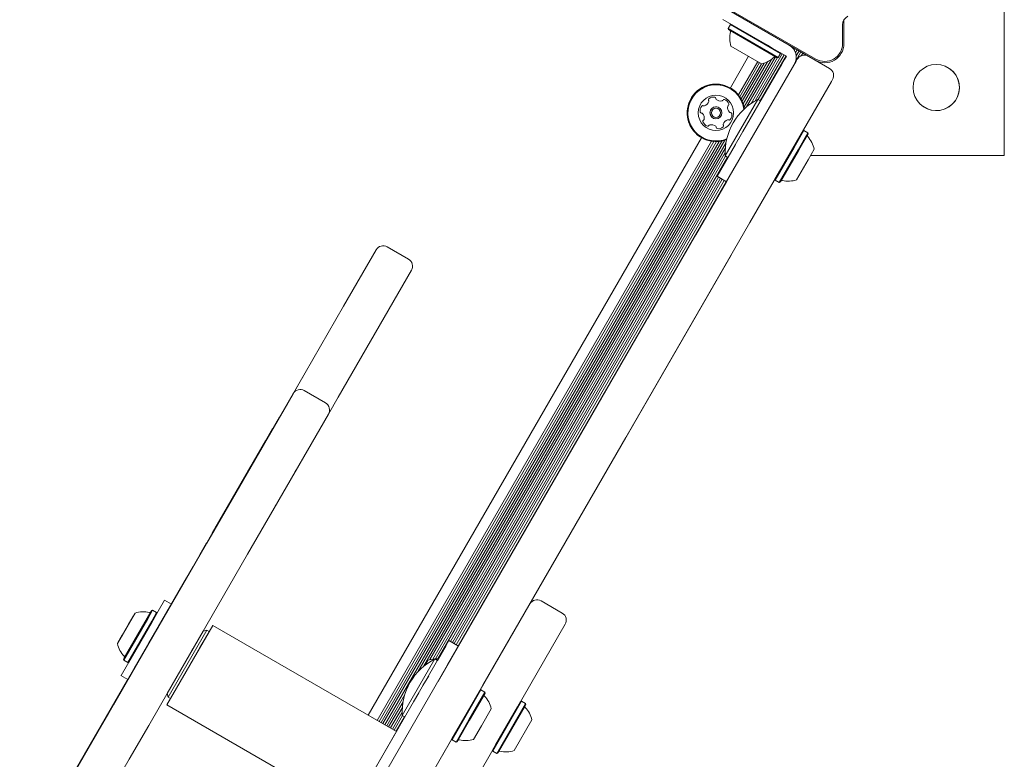
# Model space of a CAD drawing. Units: millimetres. Extents: x 5.76 to 12.97, y 3.28 to 10.07.
# Drawn here: x 9.09 to 9.45, y 6.78 to 7.05 of the extents above; entities that cross this region are included whole.
import ezdxf

# ---------------------------------------------------------------- set-up
doc = ezdxf.new("R2010")
doc.units = ezdxf.units.MM

msp = doc.modelspace()

# ---------------------------------------------------------------- linework, layer by layer
at = {"color": 7, "linetype": 'Continuous', "lineweight": 15}
for p, q in [((9.450716997233329, 6.998269535856275), (9.450716997233371, 7.168269535856157)), ((9.381233672373238, 7.033290256550052), (9.343200351376446, 7.055248804665726)), ((9.34345034729657, 7.055681814985797), (9.381483668366917, 7.033723266847741)), ((9.363681112727788, 7.038805429251542), (9.347226629836463, 7.048305429326043)), ((9.391733672373237, 7.048096407789912), (9.391733672373237, 7.039352434376545)), ((9.350067766844425, 7.046376422975093), (9.349217766844427, 7.044904179788659)), ((9.349217766844422, 7.044904179788662), (9.349309273195368, 7.044562673437717)), ((9.367534204134465, 7.034329179788662), (9.349217766844422, 7.044904179788662)), ((9.367192697783517, 7.034237673437717), (9.349309273195368, 7.044562673437717)), ((9.350409273195371, 7.046467929326042), (9.35006776684442, 7.046376422975095)), ((9.368384204134461, 7.035801422975095), (9.35006776684442, 7.046376422975095)), ((9.391233668281673, 7.039352432014429), (9.39123366828162, 7.046293625343998)), ((9.36148015061404, 7.031993251499549), (9.350221820364844, 7.038493251499549)), ((9.363681112727788, 7.038805429251542), (9.365436410714754, 7.037792007486258)), ((9.365436410714754, 7.037792007486258), (9.367372902376308, 7.036673973501428)), ((9.367372902376308, 7.036673973501428), (9.369309394037865, 7.035555939516601)), ((9.371777503181882, 7.038749776439794), (9.371777425901987, 7.038749642587089)), ((9.372480082547224, 7.038344142056283), (9.37244362658012, 7.03828099846902)), ((9.373163279383766, 7.0379496981766), (9.373025032987378, 7.037710248394094)), ((9.373865858749108, 7.03754406379309), (9.37354490371182, 7.036988153361563)), ((9.374549055585648, 7.037149619913406), (9.373953234049676, 7.036117626740855)), ((9.375251634950992, 7.036743985529896), (9.374216958666851, 7.034951873636379)), ((9.344235454979687, 6.981124561058794), (9.37419140918684, 7.033009796674067)), ((9.356717004441178, 7.034743255228586), (9.350004503704477, 7.023116862906777)), ((9.365107284658636, 7.033597245165496), (9.355054808204708, 7.016185845205403)), ((9.366599920953583, 7.034560029524931), (9.355983648751288, 7.016172106683574)), ((9.367348902677744, 7.034279528412977), (9.357598613306003, 7.017391531832624)), ((9.369094307102882, 7.03568012001644), (9.35906767056168, 7.018313476098051)), ((9.369777503940362, 7.035285676138384), (9.360277503920148, 7.018831193431464)), ((9.370480083304752, 7.034880041753225), (9.360980083284538, 7.018425559046307)), ((9.36719269778352, 7.034237673437715), (9.367534204134465, 7.034329179788662)), ((9.367534204134467, 7.034329179788659), (9.368384204134466, 7.035801422975092)), ((9.368384204134466, 7.035801422975092), (9.368292697783518, 7.036142929326042)), ((9.36839172773871, 7.036085754401975), (9.36833455275878, 7.035986724431817)), ((9.368791281542022, 7.031656502158221), (9.36990931554232, 7.033592993827403)), ((9.369909315934965, 7.033592993694085), (9.368791281957764, 7.031656502017062)), ((9.369309394037865, 7.035555939516601), (9.370609315934967, 7.034805429259383)), ((9.36990931554232, 7.033592993827403), (9.370609315542321, 7.0348054293927)), ((9.375934831787532, 7.036349541650212), (9.3740622546628, 7.033106142929083)), ((9.374573416822553, 7.033671454910195), (9.374073416811004, 7.032805429510333)), ((9.37419140918684, 7.033009796674067), (9.374573417584747, 7.033671454651405)), ((9.376637411152874, 7.0359439072667), (9.376070598790353, 7.034962159456455)), ((9.382483106082534, 7.032724089834248), (9.38123365793774, 7.0332902614514)), ((9.381233672295936, 7.033290256416165), (9.386465722430161, 7.030269530862758)), ((9.360051202280264, 7.032818255216598), (9.352975836683454, 7.020563362520797)), ((9.360734399116454, 7.032423811336308), (9.353486012461353, 7.019869237376766)), ((9.361436978477958, 7.032018176946147), (9.353968159130238, 7.019081802363343)), ((9.362491747295328, 7.032267314615928), (9.354389394406724, 7.018233627752012)), ((9.367673247980562, 7.029720010340035), (9.354609315958061, 7.00709261633044)), ((9.363716569548265, 7.032766231447623), (9.354763683757616, 7.017259378383857)), ((9.367673247541722, 7.029720010489038), (9.361109315640231, 7.018350946710959)), ((9.367673247541722, 7.029720010489038), (9.368791281542022, 7.031656502158221)), ((9.368791281957764, 7.031656502017062), (9.367673247980562, 7.029720010340035)), ((9.371137349595699, 7.027720010340036), (9.3722553835729, 7.029656502017061)), ((9.3722553835729, 7.029656502017061), (9.373373417550104, 7.031592993694086)), ((9.374073416811004, 7.032805429510333), (9.373573416887115, 7.031939404238376)), ((9.382483106082534, 7.032724089834248), (9.382483120518033, 7.032724084932901)), ((9.387563798641514, 7.026171454651404), (9.387181790243607, 7.025509796674066)), ((9.387181790243607, 7.025509796674066), (9.357225836036454, 6.973624561058794)), ((9.348159884283527, 6.998114491469501), (9.360159884283528, 7.018899101160329)), ((9.361109315738643, 7.018350946654141), (9.360159884283528, 7.018899101160329)), ((9.357984315738644, 7.012938287880485), (9.357962460836024, 7.012900434095683)), ((9.345124132278102, 7.00819593123659), (9.345189784109783, 7.008178696573728)), ((9.352840251566843, 7.004028507293057), (9.355109315805047, 7.007958641786178)), ((9.355109315805047, 7.007958641786178), (9.355463134976803, 7.0085714745694)), ((9.339429503702457, 7.004800425613233), (9.216892004427327, 6.792559251036276)), ((9.345109315738643, 6.990638133733036), (9.354609315958061, 7.00709261633044)), ((9.3580734175732, 7.005092616330439), (9.348573417353782, 6.988638133733035)), ((9.37672111915617, 7.007391383382138), (9.366406477664922, 6.989525900235314)), ((9.372837556046978, 7.00066485456887), (9.375588674784154, 7.005429932183508)), ((9.377067804761495, 7.007491860453745), (9.373453595072709, 7.001231865403572)), ((9.378540047947926, 7.006641860453746), (9.374925838259141, 7.000381865403573)), ((9.378359343319103, 7.005828870855462), (9.375016642617847, 7.000039143184433)), ((9.37863155429887, 7.006300354102798), (9.375102786919513, 7.000188349479345)), ((9.377067804761495, 7.007491860453745), (9.376726298410544, 7.007400354102796)), ((9.378540047947926, 7.006641860453746), (9.377067804761493, 7.007491860453744)), ((9.37863155429887, 7.006300354102798), (9.378540047947926, 7.006641860453744)), ((9.343126566396798, 7.00350392596683), (9.220226202262975, 6.790634251018333)), ((9.343982784293884, 7.003409163354789), (9.220909399100467, 6.790239807140298)), ((9.34490579635378, 7.003385329597895), (9.221611978464859, 6.78983417275514)), ((9.34585095475228, 7.003444616453155), (9.222295175302351, 6.789439728877104)), ((9.34688182413017, 7.003607597050994), (9.222997754666743, 6.789034094491946)), ((9.347957093358064, 7.003892242473377), (9.23516416649366, 6.808529162409831)), ((9.348433413010255, 7.003094714770987), (9.237233648601324, 6.810491073025024)), ((9.348184842130523, 7.001086401865867), (9.23956518078609, 6.812951629716385)), ((9.351842372980041, 7.002300131400246), (9.345109315738643, 6.990638133733036)), ((9.373453595072709, 7.001231865403572), (9.366492804761496, 6.989175423163703)), ((9.372837556046978, 7.00066485456887), (9.367538922036939, 6.991487351433944)), ((9.38087597623704, 7.000587806933327), (9.378654476191922, 6.996740055838657)), ((9.34812094360363, 6.999353188830123), (9.240620628325221, 6.813157180938245)), ((9.348277503920148, 6.998046583740638), (9.24158000992132, 6.813241103094391)), ((9.34898008328454, 6.99764094935548), (9.242511188146166, 6.813231413550096)), ((9.348159884283527, 6.998114491469503), (9.349109315738643, 6.997566336963315)), ((9.374925838259141, 7.000381865403573), (9.367965047947925, 6.988325423163705)), ((9.375102786919513, 7.000188349479345), (9.36830655429887, 6.98841692951465)), ((9.375016642617847, 7.000039143184433), (9.368578765278638, 6.988888412761987)), ((9.379537521743618, 6.998269535856265), (9.450716997233329, 6.998269535856275)), ((9.378654476191922, 6.996740055838657), (9.374375976237037, 6.989329476684125)), ((9.345663280122029, 6.990318302247165), (9.247120539559269, 6.81963726887539)), ((9.34636585948642, 6.989912667862008), (9.247823118923662, 6.81923163449023)), ((9.348573417353782, 6.988638133733035), (9.345109315738643, 6.990638133733036)), ((9.347049056323913, 6.989518223983972), (9.248506315761155, 6.818837190612196)), ((9.347751635688303, 6.989112589598815), (9.249208895125545, 6.818431556227036)), ((9.348434832525797, 6.988718145720778), (9.249892091963037, 6.818037112349002)), ((9.348573416866898, 6.988638134014137), (9.337323416811005, 6.969152562332176)), ((9.366401298410548, 6.989516929514654), (9.366492804761496, 6.989175423163703)), ((9.366492804761496, 6.989175423163703), (9.367965047947925, 6.988325423163705)), ((9.367965047947926, 6.988325423163705), (9.36830655429887, 6.98841692951465)), ((9.298616521435758, 6.902110250501823), (9.344235454979687, 6.981124561058794)), ((9.357225836036454, 6.973624561058794), (9.311606902492523, 6.894610250501823)), ((9.337323416811005, 6.969152562332176), (9.250030675488887, 6.817957101113047)), ((9.319505253516212, 6.938290598443141), (9.337323416730166, 6.969152562359625)), ((9.231691155729695, 6.960192118649651), (9.223896927095634, 6.964692118649651)), ((9.207819266502636, 6.942844794159956), (9.219789275328583, 6.963577457067363)), ((9.350313797786933, 6.961652562359625), (9.257976295916082, 6.801719319965439)), ((9.232789231941048, 6.956094042438298), (9.222768816322693, 6.938738172950126)), ((9.207819266502636, 6.942844794159956), (9.190895782071076, 6.913532459210995)), ((9.222768816322693, 6.938738172950126), (9.205845331891133, 6.909425838001167)), ((9.189272084305442, 6.910720130978978), (9.192854950834366, 6.916925838001167)), ((9.169285602903408, 6.876102527030708), (9.18927466552389, 6.910724599365804)), ((9.1777084751466, 6.890691371204549), (9.189272084305442, 6.910720130978978)), ((9.190895782071076, 6.913532459210995), (9.186786340538578, 6.906414697810422)), ((9.201176545925, 6.907339260948094), (9.19338231729094, 6.911839260948092)), ((9.187282879255763, 6.907274724676256), (9.177510753204805, 6.890348906523084)), ((9.186786340538578, 6.906414697810422), (9.184336901761341, 6.902172145667508)), ((9.205845331891133, 6.909425838001167), (9.202262465362208, 6.903220130978978)), ((9.250030675377126, 6.817957101177571), (9.302699726377769, 6.909182571783795)), ((9.202274622136352, 6.90324118473674), (9.182275983960174, 6.86860252703071)), ((9.202262465362208, 6.903220130978978), (9.190698856203367, 6.883191371204549)), ((9.18423757581726, 6.902200106984109), (9.088751612390295, 6.736813566883147)), ((9.184336902261245, 6.902172145378888), (9.184250299720869, 6.902222145378888)), ((9.246030314539205, 6.811028268379666), (9.298616521435758, 6.902110250501823)), ((9.162517100169644, 6.864579139116008), (9.18115722255182, 6.896864778220979)), ((9.180663821193438, 6.896010181877529), (9.162739732983654, 6.864964750342163)), ((9.17254288391397, 6.881944305066977), (9.180663821193438, 6.896010181877529)), ((9.179153527225727, 6.893394277185577), (9.181734582339923, 6.897864795114669)), ((9.179153527225727, 6.893394277185577), (9.16051340484355, 6.861108638080607)), ((9.311606902492523, 6.894610250501823), (9.259020695595972, 6.803528268379668)), ((9.103245428040216, 6.761717590331896), (9.177510752904798, 6.890348906696292)), ((9.16029077202954, 6.860723026854451), (9.178214860239322, 6.891768458389816)), ((9.178214860239322, 6.891768458389816), (9.167117832440779, 6.872547843184959)), ((9.1777084751466, 6.890691371204549), (9.176786292375784, 6.889094103676981)), ((9.162192979315845, 6.864017745153912), (9.17254288391397, 6.881944305066977)), ((9.19007011568053, 6.882102365236892), (9.18291875729993, 6.869715848441103)), ((9.190698856203367, 6.883191371204549), (9.189773366325635, 6.881588375591999)), ((9.191091893122708, 6.88387213590229), (9.19007011568053, 6.882102365236892)), ((9.152504893059543, 6.847237486109408), (9.170911198419907, 6.879118142792352)), ((9.170911198419907, 6.879118142792352), (9.160147834275806, 6.860475449966918)), ((9.170997800960286, 6.879068142792352), (9.160234436816184, 6.860425449966918)), ((9.167117832440779, 6.872547843184959), (9.159543648829121, 6.859428971562659)), ((9.165152629213145, 6.869144011429046), (9.157491839309687, 6.855875134332417)), ((9.157491839756666, 6.855875134074354), (9.165152629213145, 6.869144011429046)), ((9.182275983960174, 6.86860252703071), (9.172503857909216, 6.851676708877537)), ((9.18291875729993, 6.869715848441103), (9.182547201866411, 6.869072295471867)), ((9.162517100169644, 6.864579139116008), (9.15956835638919, 6.859471764928131)), ((9.162739732983654, 6.864964750342163), (9.162059502669688, 6.863786556838587)), ((9.157491839831117, 6.855875134031369), (9.16051340484355, 6.861108638080607)), ((9.157578442371495, 6.855825134031369), (9.160600007383929, 6.861058638080607)), ((9.159643124308671, 6.859401269197152), (9.157578441850065, 6.855825134332417)), ((9.16029077202954, 6.860723026854451), (9.159476962027167, 6.859313466615181)), ((9.1596302513695, 6.859378971562659), (9.159560584725716, 6.859258305380927)), ((9.159643124762676, 6.859401268935033), (9.1596302513695, 6.859378971562659)), ((9.159643125368236, 6.859401268585412), (9.160234436816184, 6.860425449966918)), ((9.154873986177801, 6.85114087537759), (9.15951347685245, 6.859176708877538)), ((9.155020649115977, 6.851594905250119), (9.157472180833206, 6.855841082738524)), ((9.157549633883553, 6.855775235333596), (9.157578442769955, 6.855825133801319)), ((9.127509036869268, 6.803743392711602), (9.154873986177801, 6.85114087537759)), ((9.172503857909216, 6.851676708877537), (9.167864367234566, 6.843640875377591)), ((9.141741528915441, 6.828594793283973), (9.152504893059543, 6.847237486109408)), ((9.130828323395516, 6.809692565994635), (9.150046288473526, 6.842979058010044)), ((9.150046288473526, 6.842979058010044), (9.139696383875402, 6.82505249809698)), ((9.150132891013904, 6.842929058010045), (9.139782986415778, 6.82500249809698)), ((9.167864367234566, 6.843640875377591), (9.140499417926035, 6.796243392711601)), ((9.126003427970458, 6.807135604148347), (9.141974224129328, 6.834797834486602)), ((9.144500300361885, 6.833373125407934), (9.141988826049891, 6.834823125778025)), ((9.288206100022405, 6.830078879697042), (9.280411871388345, 6.834578879697041)), ((9.126936048135157, 6.813150949615898), (9.137231092187937, 6.830982489019076)), ((9.127193478907051, 6.813596832808944), (9.136955699251367, 6.83050549442194)), ((9.135798450056592, 6.828001079850023), (9.137587576512491, 6.831099937962507)), ((9.137587576512491, 6.831099937962507), (9.137246070161547, 6.831008431611561)), ((9.139059819698923, 6.830249937962509), (9.137587576512491, 6.831099937962507)), ((9.276313795176993, 6.833480803485688), (9.257976292670815, 6.801719319095874)), ((9.257976294904003, 6.801719319694254), (9.276313795176993, 6.833480803485688)), ((9.130076948746941, 6.828191148959236), (9.124678451907537, 6.818840678270667)), ((9.127012576512493, 6.812783500672468), (9.135798450056592, 6.828001079850023)), ((9.128484819698922, 6.811933500672467), (9.137270693243025, 6.827151079850024)), ((9.128776648120867, 6.825938962476452), (9.131165449866565, 6.830076488332017)), ((9.129366372205084, 6.826960394523097), (9.128776648130211, 6.825938962478957)), ((9.128826326049875, 6.812025007023416), (9.137404495727681, 6.826882832556108)), ((9.129109210308375, 6.826514976817943), (9.129386133874949, 6.826994622499067)), ((9.129396375523408, 6.82701236178035), (9.129356532711833, 6.826943351999465)), ((9.13010939953962, 6.828247355553721), (9.129364297230472, 6.826956800537844)), ((9.129366372205084, 6.826960394523097), (9.129435873589467, 6.827080774443097)), ((9.129386133874949, 6.826994622499067), (9.130230564746197, 6.828457219707194)), ((9.130394144923102, 6.828740548957664), (9.130023610977378, 6.828098765293619)), ((9.130140634633904, 6.828301456197466), (9.13003548317499, 6.828119328536125)), ((9.130306298740551, 6.828588394974072), (9.13010939953962, 6.828247355553721)), ((9.130140634633904, 6.828301456197466), (9.130247872920252, 6.828487198347872)), ((9.130603059919506, 6.82910240041052), (9.130306298740551, 6.828588394974072)), ((9.130394144923102, 6.828740548957664), (9.130578995458322, 6.829060719479793)), ((9.130578995458322, 6.829060719479793), (9.130826123960059, 6.82948875860929)), ((9.130603059919506, 6.82910240041052), (9.130869167745361, 6.829563312646165)), ((9.141741528915441, 6.828594793283973), (9.136134729153122, 6.818883531203787)), ((9.136651890544435, 6.825579282181496), (9.138013826049871, 6.82793822381795)), ((9.137270693243025, 6.827151079850024), (9.139059819698923, 6.830249937962509)), ((9.137404495727681, 6.826882832556108), (9.139151326049872, 6.829908431611559)), ((9.139151326049872, 6.829908431611559), (9.139059819698925, 6.83024993796251)), ((9.12648630149012, 6.82197196547455), (9.127553793553032, 6.823820915947029)), ((9.127553793553032, 6.823820915947029), (9.1277604633342, 6.824178878519087)), ((9.1277604633342, 6.824178878519087), (9.127852342144667, 6.824338017295297)), ((9.127852342144667, 6.824338017295297), (9.128956682502812, 6.82625079091513)), ((9.128956682502812, 6.82625079091513), (9.129109210308375, 6.826514976817943)), ((9.129963826049872, 6.813995214817021), (9.136651890544435, 6.825579282181496)), ((9.139696383875402, 6.82505249809698), (9.138402507007173, 6.822811437616936)), ((9.139782986415778, 6.82500249809698), (9.138489109547551, 6.822761437616936)), ((9.159718724022586, 6.825532209855216), (9.14288495871774, 6.796375273084154)), ((9.142953752445147, 6.800494427326845), (9.156200814190878, 6.823439011308103)), ((9.157568308721798, 6.823807581321403), (9.143318308721797, 6.799125857313546)), ((9.155021834274098, 6.817396957890147), (9.15872415841216, 6.823809571729615)), ((9.157568308721798, 6.823807581321403), (9.156202283318013, 6.823441555917618)), ((9.158434334082296, 6.823307581346394), (9.157568308721796, 6.823807581321402)), ((9.15860559805517, 6.82360421935051), (9.15843433403243, 6.823307581375183)), ((9.227284315620766, 6.786559247371242), (9.15973433412558, 6.825559247371242)), ((9.28930417623376, 6.825980803485689), (9.207304176234612, 6.683952637266502)), ((9.125250016912014, 6.819830657839705), (9.124983830836237, 6.819369610071237)), ((9.125274258046737, 6.819872644777984), (9.125026875638218, 6.819444165869052)), ((9.125250016912014, 6.819830657839705), (9.125546504706806, 6.820344189760894)), ((9.125458870524245, 6.820192402972065), (9.125274258046737, 6.819872644777984)), ((9.125458870524245, 6.820192402972065), (9.125829398274355, 6.820834175904983)), ((9.125546504706806, 6.820344189760894), (9.125743577946116, 6.820685530624552)), ((9.125712371853353, 6.820631480212927), (9.125605136616297, 6.820445743344049)), ((9.12646692383688, 6.821938402634893), (9.12562244688232, 6.820475725608121)), ((9.125712371853353, 6.820631480212927), (9.125817526021969, 6.820813612567607)), ((9.125743577946116, 6.820685530624552), (9.126488618541822, 6.821975978749618)), ((9.12648630149012, 6.82197196547455), (9.1264169948454, 6.821851922853542)), ((9.126456494984689, 6.821920339107225), (9.126496387164401, 6.82198943439623)), ((9.126743931355584, 6.822418193725369), (9.12646692383688, 6.821938402634893)), ((9.126896485152605, 6.822682424646707), (9.126743931355584, 6.822418193725369)), ((9.127076648203943, 6.822994476203601), (9.126896485152605, 6.822682424646707)), ((9.138402507007173, 6.822811437616936), (9.130828323395516, 6.809692565994635)), ((9.138489109547551, 6.822761437616936), (9.130914925935894, 6.809642565994635)), ((9.239066575485094, 6.806966719167165), (9.246560492791179, 6.819946565062327)), ((9.250030676927006, 6.817957100282748), (9.246566575311867, 6.819957100282749)), ((9.12825797091505, 6.805240584924249), (9.136134729153122, 6.818883531203787)), ((9.155021834274098, 6.817396957890147), (9.143894509839004, 6.798123866905334)), ((9.14696271276442, 6.807438150267493), (9.152191853871605, 6.816495288367455)), ((9.152077283237245, 6.816296846383027), (9.152431739166612, 6.816910782092224)), ((9.245561765753637, 6.818216719255391), (9.24235931577402, 6.812669913262376)), ((9.242530677100232, 6.804966719167166), (9.250030676927006, 6.817957100282748)), ((9.126921070161547, 6.813125007023412), (9.127012576512493, 6.812783500672468)), ((9.127012576512492, 6.812783500672466), (9.128484819698922, 6.811933500672467)), ((9.22940988439902, 6.792433458031481), (9.241409884399022, 6.81321806772231)), ((9.23797924718788, 6.811083419724934), (9.238954106484064, 6.812771925438811)), ((9.242359315854136, 6.812669913216121), (9.24140988439902, 6.813218067722309)), ((9.128484819698924, 6.811933500672469), (9.128826326049875, 6.812025007023416)), ((9.129201594997907, 6.80667499282908), (9.130831118708628, 6.809497410631199)), ((9.198616521435756, 6.728905169744936), (9.246030314539205, 6.811028268379666)), ((9.23837258623893, 6.811764702864165), (9.237979247225795, 6.81108341975373)), ((9.237979247383052, 6.811083419873149), (9.238202130670805, 6.811469465076719)), ((9.23806932211308, 6.811239433918188), (9.237979247342661, 6.811083419842472)), ((9.23797924729356, 6.811083419805191), (9.238051982330072, 6.811209400590551)), ((9.238051982330072, 6.811209400590551), (9.238197058173837, 6.811460679327595)), ((9.23806932211308, 6.811239433918188), (9.238205278165987, 6.811474916700019)), ((9.238197058173837, 6.811460679327595), (9.23837258623893, 6.811764702864165)), ((9.128500298745548, 6.805660313420024), (9.093185742708494, 6.744493706826315)), ((9.10784797022859, 6.769889427205903), (9.12825797091505, 6.805240584924249)), ((9.128500298798128, 6.805660313389667), (9.12295431096821, 6.796054380624906)), ((9.12850029907985, 6.805660313227016), (9.124144065936033, 6.798115095142945)), ((9.125988826049893, 6.807110312856923), (9.12850030063187, 6.805660312330956)), ((9.19865205664182, 6.736966719167166), (9.239066575485094, 6.806966719167165)), ((9.237005786949595, 6.80339732901963), (9.239105860866603, 6.807034763836917)), ((9.123201873394976, 6.796283166629562), (9.127509036869268, 6.803743392711602)), ((9.259020695595972, 6.803528268379668), (9.211606902492523, 6.721405169744936)), ((9.257975262878732, 6.801717526866077), (9.247652334173347, 6.783837689875333)), ((9.258317804876988, 6.801810827015722), (9.252437079831592, 6.791625112200361)), ((9.258759231210496, 6.803075407721402), (9.257976293229614, 6.801719319245603)), ((9.257976293074247, 6.801719319203972), (9.258759231210496, 6.803075407721402)), ((9.258317804876988, 6.801810827015722), (9.257976298526037, 6.801719320664776)), ((9.259790048063419, 6.800960827015724), (9.258317804876988, 6.801810827015722)), ((9.122052399072619, 6.794492220572945), (9.124142704294124, 6.798112735466931)), ((9.122139001612997, 6.794442220572945), (9.124230669015875, 6.798065094831486)), ((9.142952283318012, 6.80049188271733), (9.143318308721797, 6.799125857313546)), ((9.143318308721797, 6.799125857313546), (9.144184334168868, 6.798625857288555)), ((9.230347736562885, 6.800186861058635), (9.223680951504235, 6.78863965061391)), ((9.233557941169666, 6.797425485055237), (9.235479405586545, 6.800753558950179)), ((9.252362218231436, 6.791995448165387), (9.256838678869842, 6.799748905619074)), ((9.259790048063419, 6.800960827015724), (9.253909323018023, 6.790775112200363)), ((9.259881554414363, 6.800619320664778), (9.25413985360172, 6.790674402889969)), ((9.259609343434596, 6.80014783741744), (9.254170394002822, 6.790727300429306)), ((9.259881554414363, 6.800619320664778), (9.259790048063419, 6.800960827015723)), ((9.11602661704389, 6.784055260395634), (9.122052399072619, 6.794492220572945)), ((9.123735733878375, 6.797407842071106), (9.117557935036738, 6.786707581233116)), ((9.140499417926035, 6.796243392711601), (9.136192254451743, 6.788783166629562)), ((9.142884334125581, 6.796374191263707), (9.210434315620766, 6.757374191263707)), ((9.229683413184004, 6.797413681673126), (9.224383530868625, 6.788234016228752)), ((9.22943484226722, 6.795405368703826), (9.225066727706118, 6.787839572350716)), ((9.26212597635253, 6.794906773495304), (9.258511346300988, 6.788646050440944)), ((9.262589507083627, 6.779709640148194), (9.272909717450903, 6.79758476883407)), ((9.273253618618213, 6.797680423136149), (9.262678618618214, 6.779363985846108)), ((9.26372841269394, 6.78168228251439), (9.271770811840591, 6.795612126467872)), ((9.274725861804646, 6.796830423136152), (9.264150861804646, 6.778513985846112)), ((9.274817368155592, 6.796488916785207), (9.264492368155592, 6.778605492197058)), ((9.274545157175822, 6.79601743353787), (9.26476457913536, 6.779076975444395)), ((9.273253618618213, 6.797680423136149), (9.272912112267264, 6.797588916785202)), ((9.274725861804646, 6.796830423136152), (9.273253618618215, 6.797680423136152)), ((9.274817368155592, 6.796488916785207), (9.274725861804644, 6.796830423136151)), ((9.120495706382192, 6.791795952525542), (9.102089401021827, 6.759915295842597)), ((9.12153840501404, 6.79340195805939), (9.117629642839608, 6.786631782826936)), ((9.1194672728388, 6.790014651975429), (9.121698720431755, 6.793879632552334)), ((9.12153840501404, 6.79340195805939), (9.12179614019661, 6.793848368526871)), ((9.229370943718415, 6.793672155630133), (9.22576930707051, 6.787433937965558)), ((9.230359315263282, 6.791885303866424), (9.226284315356889, 6.784827196716023)), ((9.22952750393204, 6.792365550362432), (9.226452503908002, 6.787039494087523)), ((9.230230083296432, 6.791959915977273), (9.227155083272393, 6.786633859702364)), ((9.229409884399022, 6.792433458031483), (9.230359315854136, 6.791885303525294)), ((9.252437079831592, 6.791625112200361), (9.247742804876987, 6.783494389725682)), ((9.252362218231436, 6.791995448165387), (9.248788918182235, 6.785806311122336)), ((9.253909323018023, 6.790775112200363), (9.24921504806342, 6.782644389725684)), ((9.25413985360172, 6.790674402889969), (9.249556554414363, 6.782735896076629)), ((9.254170394002822, 6.790727300429306), (9.249828765394131, 6.783207379323966)), ((9.277061790093757, 6.790776369615729), (9.270561790093755, 6.779518039366529)), ((9.136192254451743, 6.788783166629562), (9.129040896071142, 6.776396649833774)), ((9.258511346300988, 6.788646050440944), (9.25562597635253, 6.783648443246104)), ((9.116050515014376, 6.783896649833775), (9.095081868012247, 6.747577888103594)), ((9.115724728466663, 6.78353237348544), (9.10784797022859, 6.769889427205903)), ((9.112487194598184, 6.777924800554342), (9.116025056399947, 6.784052556795088)), ((9.115811331007043, 6.78348237348544), (9.116113219796777, 6.784005260272943)), ((9.210434315620766, 6.757374191263707), (9.227284315620766, 6.786559247371242)), ((9.247651296913949, 6.783835902093043), (9.243313794664708, 6.776323127872631)), ((9.243313796330959, 6.77632312691062), (9.24765129759871, 6.783835899537478)), ((9.247651297669785, 6.783835899272216), (9.243313796250566, 6.776323126957035)), ((9.24765129852604, 6.783835896076633), (9.247742804876987, 6.783494389725682)), ((9.247742804876987, 6.783494389725682), (9.24921504806342, 6.782644389725684)), ((9.112709827412194, 6.778310411780499), (9.113523637414566, 6.779719972019768)), ((9.24921504806342, 6.782644389725684), (9.249556554414363, 6.782735896076629)), ((9.262587112267266, 6.779705492197059), (9.262678618618214, 6.779363985846108)), ((9.09384707221601, 6.745639161449373), (9.112487194598184, 6.777924800554342)), ((9.112709827412194, 6.778310411780499), (9.094785739202413, 6.747264980245133)), ((9.102089401021827, 6.759915295842597), (9.112852765165929, 6.778557988668031)), ((9.105882767000956, 6.766485595449989), (9.113456950612612, 6.779604467072289)), ((9.129040896071142, 6.776396649833774), (9.108062673513317, 6.740061302732658)), ((9.11048349927209, 6.774454299518941), (9.113432243052543, 6.779561673706818)), ((9.262678618618214, 6.779363985846111), (9.264150861804646, 6.778513985846112)), ((9.264150861804646, 6.778513985846112), (9.264492368155592, 6.778605492197058))]:
    msp.add_line(p, q, dxfattribs=at)
at = {"color": 7, "linetype": 'Continuous', "lineweight": 15, "flags": 128}
msp.add_lwpolyline([(9.340074639589487, 7.016545540468055), (9.339999706159709, 7.016579259639467), (9.339995177465612, 7.016580822492248)], dxfattribs=at)
at = {"color": 7, "linetype": 'Continuous', "lineweight": 15}
for centre, radius in [((9.425716997233312, 7.023269535856142), 0.008500000000002554), ((9.344717003814074, 7.013958644212351), 0.006500000000004604), ((9.344717003808299, 7.013958644214307), 0.002200000000001332), ((9.344717003814074, 7.013958644212351), 0.001700000000000529)]:
    msp.add_circle(centre, radius, dxfattribs=at)
for centre, radius, start, end in [((9.394733668281564, 7.046293625343249), 0.003499999999945044, 115.0000022178646, 179.9999532883731), ((9.349530779110006, 7.04385743666908), 0.0005000000000020409, 346.5322734017616, 59.99999999997707), ((9.359452547989445, 7.041481340736183), 0.009702319813614853, 166.5322734017245, 197.9373442182781), ((9.36924329053118, 7.0344394038556), 0.005000000000004811, 329.9999999999211, 59.99999999999962), ((9.384733672373237, 7.039352434376545), 0.007000000000004341, 240.0000000000139, 6.616741629178513e-05), ((9.384733668281564, 7.039352432014249), 0.006500000000111356, 240.0000008362733, 4.67086748474432e-05), ((9.359452547989445, 7.041481340736183), 0.009702319813612033, 282.0626557817086, 313.467726598279), ((9.366471191868875, 7.034076884802563), 0.0005000000000012717, 59.99999999992618, 133.4677265981642), ((9.377171493033906, 7.032171454910197), 0.00300000000000072, 71.24588861777777, 149.9999999999512), ((9.377171493796101, 7.032171454651405), 0.003000000000003147, 59.99999999999376, 149.9999999999388), ((9.384965722430161, 7.027671454651404), 0.003000000000001609, 329.9999999999226, 60.00000000000224), ((9.42571699720077, 7.023269535879847), 0.00850000000018436, 234.1920821342104, 54.19208213353951), ((9.344717003755756, 7.01395864423215), 0.0105750000000077, 8.234456766198736, 165.8706408322849), ((9.344717003736122, 7.013958644238818), 0.01057500000000576, 71.2459037491019, 165.8706408322873), ((9.344717003758642, 7.013958644231169), 0.01032500000000663, 7.268813101654245, 165.8706408322831), ((9.342403700566168, 7.018767782385639), 0.0004810689377291221, 132.4299872794304, 210.9160119139065), ((9.341578224612036, 7.018273875712619), 0.0004808845422137697, 342.4657302625157, 30.87064083257393), ((9.343778295962151, 7.017264357986526), 0.002518174093266986, 79.30559083254303, 132.4356408324863), ((9.344156025909747, 7.01926605062585), 0.0004811534978358171, 0.8706408346921998, 79.27148059614655), ((9.344156025863553, 7.019266050641533), 0.0004811534978361707, 0.8706408349044721, 71.2459037491577), ((9.345118217212086, 7.019280562282469), 0.000481147236179172, 180.857484547169, 229.3055408326488), ((9.345118217165894, 7.019280562298154), 0.0004811472361805187, 180.8574845472688, 229.3055408327867), ((9.346446043052298, 7.020825346085871), 0.002518174093264847, 229.3165463738975, 282.4356408325056), ((9.346884782008154, 7.018835757306747), 0.0004807847388737404, 282.4354238828849, 330.8706408324688), ((9.347724810193291, 7.018367606536382), 0.0004808869808218781, 72.43564083212328, 150.8671929613167), ((9.347110245342002, 7.016425224278862), 0.002518174093265988, 19.30564083263604, 72.44140041086577), ((9.369902208303857, 6.999417961304108), 0.02178136100923816, 116.5691781824595, 183.430821817544), ((9.344717003755756, 7.01395864423215), 0.0105750000000077, 165.8706408322849, 291.7655490263487), ((9.344717003736122, 7.013958644238818), 0.01057500000000576, 165.8706408322873, 251.2459037491422), ((9.344717003758642, 7.013958644231169), 0.01032500000000655, 165.8706408322831, 292.7311926885898), ((9.341385346206335, 7.014797136321644), 0.002518174093269152, 139.3055408325112, 192.435740832629), ((9.339840601774194, 7.01612556397145), 0.0004807847388777242, 60.87064083243052, 139.3053338622252), ((9.340308752544562, 7.016965592156592), 0.0004808869808245382, 240.8671929614846, 289.3056408328909), ((9.33963588821303, 7.018888539256024), 0.002518157669511404, 289.2894345609863, 342.4446907937362), ((9.344717003767881, 7.013958644228035), 0.002200000000000898, 71.24590374910818, 165.8706408322964), ((9.351527999544098, 7.015894953550804), 0.002518174093264083, 169.3113670562316, 222.435740832537), ((9.351527999497902, 7.015894953566486), 0.002518174093263491, 169.311367056085, 222.4357408325468), ((9.349526091713932, 7.016272756866604), 0.000480928331607645, 120.8706408325807, 169.3055408324011), ((9.349526091667737, 7.016272756882288), 0.0004809283316073468, 120.8706408321088, 169.305540831985), ((9.349032816526222, 7.017098661334644), 0.0004810689377318513, 300.8252697511156, 19.31129438529794), ((9.349032816480031, 7.017098661350326), 0.0004810689377299088, 300.8252697513324, 19.31129438509832), ((9.339395717046342, 7.014358388462258), 0.0004807433880913087, 192.4359478024513, 270.8740887035764), ((9.339395717000148, 7.014358388477941), 0.000480743388091018, 251.2459037490381, 270.8740887033663), ((9.339410358789618, 7.013396811784893), 0.0004809447567549355, 42.42998727967878, 90.87064083265375), ((9.337906810384958, 7.012022103031361), 0.00251821792214002, 349.3113861537655, 42.43564083242545), ((9.33990863925938, 7.011644314630792), 0.0004810525125807897, 300.8252697519185, 349.3056408323534), ((9.344717003767881, 7.013958644228035), 0.002200000000000898, 165.8706408322964, 251.2459037491528), ((9.349799387769334, 7.009028535536813), 0.002518217922097669, 109.305540832401, 162.4299146084219), ((9.349799387723138, 7.009028535552495), 0.002518217922098171, 109.3055408323114, 162.4299146083256), ((9.349125881482637, 7.010951304303551), 0.0004809034057643799, 60.86719296105687, 109.3107708135898), ((9.34959411014776, 7.011791472267312), 0.0004809283316058094, 240.8706408325968, 319.3056408323691), ((9.349594110101567, 7.011791472282995), 0.0004809283316060291, 251.2459037491585, 319.3056408323691), ((9.350024452966117, 7.014520246472156), 0.0004809034057620321, 222.4305108512507, 270.8740887033478), ((9.348049365716058, 7.013119899917622), 0.002518317685997748, 319.3055994282218, 12.43564083264795), ((9.348049365669866, 7.013119899933305), 0.002518317685999139, 319.3055994281955, 12.43564083265899), ((9.350039094719016, 7.013558669795144), 0.0004807847388768923, 12.43542388274071, 90.87064083257852), ((9.350039094672827, 7.013558669810828), 0.0004807847388746554, 12.43542388288973, 71.24590374911267), ((9.340401914458257, 7.010818410169425), 0.0004809447567588015, 120.8706408319499, 199.3112943855496), ((9.34232460283651, 7.011491888291904), 0.002518174093265337, 199.3056408325663, 252.435690832466), ((9.341709671587193, 7.009550131068121), 0.0004813724024081898, 252.4698010688145, 330.8837971200322), ((9.341709671540999, 7.009550131083802), 0.0004813724024069233, 252.4698010687189, 330.8837971205969), ((9.342550297038803, 7.009081807127695), 0.000480905351298819, 102.4928495294042, 150.8706408325591), ((9.342550296992604, 7.009081807143382), 0.0004809053512961847, 102.4928495285776, 150.870640832147), ((9.342988539386738, 7.007092232103025), 0.00251817409326457, 49.30559942825759, 102.4356408325091), ((9.344316873411097, 7.008636867662994), 0.0004809283316069926, 0.8706408349926987, 49.30564083270325), ((9.34527881851308, 7.008651515028275), 0.0004811282807506352, 180.8740887056699, 259.3357623806331), ((9.34565708140814, 7.01065313266393), 0.00251817409326731, 259.3056408324275, 312.4356408323865), ((9.345657081361946, 7.010653132679614), 0.002518174093265022, 259.3056408323766, 312.4356408324275), ((9.347031760587626, 7.00914961660655), 0.0004809447567591099, 312.4299872796723, 30.87064083237568), ((9.347031760541432, 7.009149616622236), 0.0004809447567591102, 312.4299872796723, 30.87064083192159), ((9.347857274134103, 7.009643545736812), 0.0004810525125811684, 162.4357408324615, 210.9160119135863), ((9.347857274087906, 7.009643545752493), 0.0004810525125781208, 162.4357408318932, 210.9160119138038), ((9.378792356020996, 7.005578870855462), 0.0005000000000000584, 149.9999999999634, 223.4712011254763), ((9.371390009260905, 6.998561373976707), 0.009699999999999397, 12.05851909306825, 43.47120112524211), ((9.369011777980536, 6.988638412761988), 0.0005000000000031352, 76.52879887477857, 150.000000000167), ((9.371387935168467, 6.998557781543227), 0.009699999999999672, 256.5287988747602, 287.9414809069363), ((9.222396927095634, 6.962094042438298), 0.003000000000000232, 60.00000000000131, 149.9999999999928), ((9.230191155729695, 6.957594042438298), 0.003000000000000232, 330.0000000000084, 60.00000000000131), ((9.19188231729094, 6.90924118473674), 0.003000000000000556, 59.99999999998433, 150.0000000000245), ((9.199676545925, 6.90474118473674), 0.003000000000000232, 329.9999999999936, 60.00000000000131), ((9.278911871388347, 6.831980803485687), 0.003000000000001001, 60.00000000003068, 150.0000000000098), ((9.134164689291952, 6.820867579582987), 0.009699999999999672, 76.52879887475937, 107.9414809069355), ((9.136540846479884, 6.830786948364224), 0.0005000000000015968, 256.5287988745577, 330.0000000000661), ((9.286706100022405, 6.827480803485689), 0.003000000000001001, 330.0000000000106, 59.99999999999282), ((9.134162615199514, 6.820863987149507), 0.009699999999999211, 192.0585190930639, 223.4712011252429), ((9.126760268439421, 6.81384649027075), 0.0005000000000015968, 330.0000000000661, 43.47120112554935), ((9.25115220841935, 6.793736927866087), 0.02178136100923815, 116.5691781824542, 183.4308218175417), ((9.241944761563872, 6.803545641991129), 0.009702319813614009, 85.67131216508243, 107.9373442182789), ((9.26004235613649, 6.799897837417442), 0.000500000000000431, 150.0000000001397, 223.4712011255502), ((9.252640009376398, 6.792880340538686), 0.009699999999999195, 12.05851909306531, 43.47120112524211), ((9.274978169877716, 6.795767433537867), 0.0005000000000020409, 149.9999999999771, 223.4712011254101), ((9.267575823117623, 6.78874993665911), 0.009699999999999211, 12.05851909306312, 43.47120112524211), ((9.250261778096029, 6.782957379323967), 0.0005000000000015968, 76.52879887475486, 150.0000000000652), ((9.25263793528396, 6.792876748105205), 0.009699999999999437, 256.5287988747602, 287.9414809069395), ((9.265197591837254, 6.778826975444392), 0.0005000000000020409, 76.52879887455691, 149.9999999999771), ((9.267573749025185, 6.788746344225631), 0.0097000000000003, 256.5287988747614, 287.9414809069379)]:
    msp.add_arc(centre, radius, start, end, dxfattribs=at)

doc.saveas('drawing.dxf')
